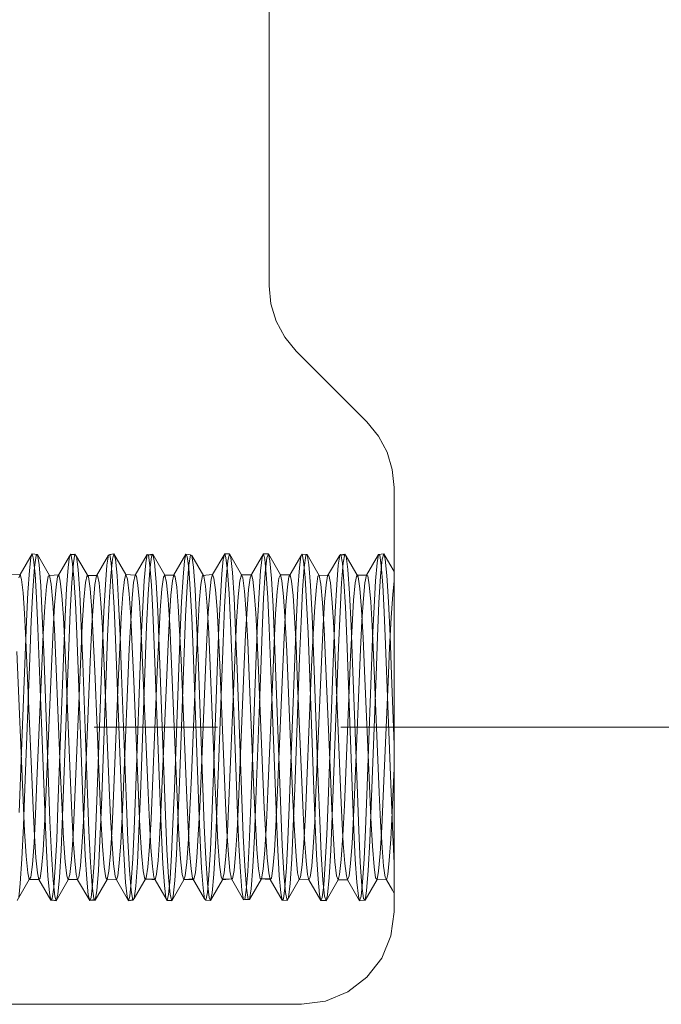
# Model space of a CAD drawing. Units: inches. Extents: x -6.8 to 6.8, y -4.5 to 4.5.
# Drawn here: x 0.1 to 0.7, y -0.8 to 0 of the extents above; entities that cross this region are included whole.
import ezdxf

# ---------------------------------------------------------------- set-up
doc = ezdxf.new("R2010")
doc.units = ezdxf.units.IN
doc.header["$LTSCALE"] = 0.375
doc.header["$MEASUREMENT"] = 0
doc.linetypes.add('Dash Style-13', pattern=[1.125, 0.75, -0.125, 0.125, -0.125])
doc.layers.add('G MINI', color=7, linetype='Continuous', lineweight=5)
doc.layers.add('Roof', color=7, linetype='Continuous', lineweight=13)

# ---------------------------------------------------------------- blocks, each defined once
blk = doc.blocks.new('Group-14-1')
at = {"layer": 'G MINI', "color": 7, "linetype": 'Continuous', "lineweight": 5}
for p, q in [((0.4526, -0.3082), (0.4545, -0.3277)), ((0.0226, -1.0846), (0.4876, -1.0846))]:
    blk.add_line(p, q, dxfattribs=at)
at = {"layer": 'G MINI', "color": 8, "linetype": 'Continuous', "lineweight": 5}
for p, q in [((0.1834, -0.6203), (0.1964, -0.5978)), ((0.1934, -0.6158), (0.195, -0.6017)), ((0.195, -0.6017), (0.1964, -0.5978)), ((0.1964, -0.5978), (0.1979, -0.6037)), ((0.1964, -0.5978), (0.2021, -0.5987)), ((0.1979, -0.6037), (0.1995, -0.6199)), ((0.1989, -0.6124), (0.2006, -0.5996)), ((0.2006, -0.5996), (0.2021, -0.5987)), ((0.2021, -0.5987), (0.2038, -0.6096)), ((0.2021, -0.5987), (0.2151, -0.6212)), ((0.2239, -0.6226), (0.2369, -0.6003)), ((0.2353, -0.6127), (0.2369, -0.6003)), ((0.2369, -0.6003), (0.2383, -0.5981)), ((0.2379, -0.5987), (0.2427, -0.5982)), ((0.2383, -0.5981), (0.2398, -0.6057)), ((0.2398, -0.6057), (0.2415, -0.6235)), ((0.241, -0.6075), (0.2427, -0.5982)), ((0.2442, -0.6006), (0.246, -0.6149)), ((0.2658, -0.6216), (0.2788, -0.5993)), ((0.2772, -0.61), (0.2788, -0.5993)), ((0.2796, -0.5989), (0.2848, -0.5977)), ((0.2802, -0.5986), (0.2817, -0.6079)), ((0.2814, -0.6216), (0.2832, -0.6036)), ((0.2832, -0.6036), (0.2848, -0.5977)), ((0.2848, -0.5977), (0.2864, -0.6034)), ((0.2864, -0.6034), (0.2882, -0.6212)), ((0.3077, -0.621), (0.3207, -0.5985)), ((0.3192, -0.6075), (0.3207, -0.5985)), ((0.3207, -0.5985), (0.3221, -0.5994)), ((0.3207, -0.5985), (0.3265, -0.5989)), ((0.3221, -0.5994), (0.3237, -0.6105)), ((0.3236, -0.6153), (0.3253, -0.6007)), ((0.3269, -0.5982), (0.3399, -0.6207)), ((0.3269, -0.5982), (0.3286, -0.6073)), ((0.3496, -0.6205), (0.3626, -0.598)), ((0.3595, -0.6229), (0.3611, -0.6053)), ((0.3626, -0.598), (0.364, -0.6006)), ((0.364, -0.6006), (0.3656, -0.6133)), ((0.3658, -0.6099), (0.3675, -0.5988)), ((0.3675, -0.5988), (0.369, -0.5995)), ((0.369, -0.5995), (0.3707, -0.6121)), ((0.369, -0.5995), (0.382, -0.6219)), ((0.3915, -0.6203), (0.4045, -0.5977)), ((0.4014, -0.6193), (0.403, -0.6034)), ((0.4045, -0.5977), (0.4059, -0.6019)), ((0.4059, -0.6019), (0.4076, -0.6164)), ((0.4062, -0.6252), (0.408, -0.6055)), ((0.408, -0.6055), (0.4096, -0.5979)), ((0.4096, -0.5979), (0.4111, -0.6019)), ((0.4096, -0.5979), (0.4226, -0.6204)), ((0.4111, -0.6019), (0.4129, -0.6179)), ((0.4334, -0.6203), (0.4464, -0.5978)), ((0.4433, -0.616), (0.445, -0.6018)), ((0.4464, -0.5978), (0.4479, -0.6036)), ((0.4479, -0.6036), (0.4495, -0.6197)), ((0.4484, -0.6184), (0.4501, -0.6021)), ((0.4501, -0.6021), (0.4517, -0.5978)), ((0.4517, -0.5978), (0.4533, -0.6052)), ((0.4533, -0.6052), (0.4551, -0.6246)), ((0.4739, -0.6226), (0.4869, -0.6004)), ((0.4853, -0.6129), (0.4869, -0.6004)), ((0.4869, -0.6004), (0.4883, -0.598)), ((0.4883, -0.598), (0.4898, -0.6056)), ((0.4898, -0.6056), (0.4914, -0.6233)), ((0.4905, -0.6125), (0.4922, -0.5997)), ((0.4938, -0.5987), (0.5068, -0.6211)), ((0.4938, -0.5987), (0.4955, -0.6095)), ((0.5158, -0.6217), (0.5288, -0.5993)), ((0.5272, -0.6101), (0.5288, -0.5993)), ((0.5288, -0.5993), (0.5302, -0.5986)), ((0.5296, -0.5989), (0.5344, -0.5982)), ((0.5302, -0.5986), (0.5317, -0.6078)), ((0.5327, -0.6076), (0.5344, -0.5982)), ((0.5344, -0.5982), (0.5359, -0.6005)), ((0.5359, -0.6005), (0.5376, -0.6148)), ((0.5577, -0.621), (0.5707, -0.5985)), ((0.5692, -0.6076), (0.5707, -0.5985)), ((0.5707, -0.5985), (0.5721, -0.5994)), ((0.5721, -0.5994), (0.5737, -0.6103)), ((0.5731, -0.6217), (0.5749, -0.6037)), ((0.5765, -0.5977), (0.578, -0.6034)), ((0.5765, -0.5977), (0.583, -0.609)), ((0.578, -0.6034), (0.5798, -0.6211)), ((0.1917, -0.6396), (0.1934, -0.6158)), ((0.1971, -0.6369), (0.1989, -0.6124)), ((0.2038, -0.6096), (0.2056, -0.6324)), ((0.2336, -0.6351), (0.2353, -0.6127)), ((0.2393, -0.6288), (0.241, -0.6075)), ((0.246, -0.6149), (0.2478, -0.6408)), ((0.2756, -0.6308), (0.2772, -0.61)), ((0.2817, -0.6079), (0.2834, -0.6274)), ((0.3175, -0.6267), (0.3192, -0.6075)), ((0.3218, -0.6413), (0.3236, -0.6153)), ((0.3237, -0.6105), (0.3253, -0.6315)), ((0.3286, -0.6073), (0.3303, -0.6284)), ((0.364, -0.6328), (0.3658, -0.6099)), ((0.3656, -0.6133), (0.3673, -0.6359)), ((0.3707, -0.6121), (0.3725, -0.6364)), ((0.4076, -0.6164), (0.4092, -0.6405)), ((0.4417, -0.6399), (0.4433, -0.616)), ((0.4836, -0.6354), (0.4853, -0.6129)), ((0.4887, -0.6371), (0.4905, -0.6125)), ((0.4955, -0.6095), (0.4973, -0.6322)), ((0.5256, -0.631), (0.5272, -0.6101)), ((0.5309, -0.629), (0.5327, -0.6076)), ((0.5317, -0.6078), (0.5334, -0.6272)), ((0.5376, -0.6148), (0.5394, -0.6406)), ((0.5675, -0.6269), (0.5692, -0.6076)), ((0.5737, -0.6103), (0.5753, -0.6313)), ((0.583, -0.609), (0.5876, -0.6168)), ((0.1834, -0.6203), (0.1849, -0.6255)), ((0.1849, -0.6255), (0.1865, -0.6398)), ((0.1995, -0.6199), (0.2012, -0.6455)), ((0.2119, -0.6332), (0.2136, -0.6219)), ((0.2136, -0.6219), (0.2151, -0.6212)), ((0.2151, -0.6212), (0.2253, -0.6206)), ((0.2151, -0.6212), (0.2168, -0.6307)), ((0.2223, -0.6335), (0.2239, -0.6226)), ((0.2239, -0.6226), (0.2253, -0.6206)), ((0.2253, -0.6206), (0.2268, -0.6273)), ((0.2268, -0.6273), (0.2284, -0.643)), ((0.2415, -0.6235), (0.2431, -0.6505)), ((0.2541, -0.6289), (0.2557, -0.6207)), ((0.2557, -0.6207), (0.2666, -0.6213)), ((0.2557, -0.6207), (0.2573, -0.6228)), ((0.2573, -0.6228), (0.259, -0.6354)), ((0.2642, -0.6311), (0.2658, -0.6216)), ((0.2672, -0.6211), (0.2687, -0.6293)), ((0.2797, -0.6505), (0.2814, -0.6216)), ((0.2834, -0.6274), (0.285, -0.6557)), ((0.2882, -0.6212), (0.2899, -0.65)), ((0.2945, -0.6413), (0.2962, -0.6255)), ((0.2978, -0.6203), (0.2994, -0.6253)), ((0.2978, -0.6203), (0.3077, -0.621)), ((0.2994, -0.6253), (0.3012, -0.641)), ((0.3061, -0.6289), (0.3077, -0.621)), ((0.3077, -0.621), (0.3091, -0.6218)), ((0.3091, -0.6218), (0.3107, -0.6315)), ((0.3159, -0.6548), (0.3175, -0.6267)), ((0.3366, -0.6357), (0.3384, -0.6229)), ((0.3384, -0.6229), (0.3399, -0.6207)), ((0.3395, -0.6213), (0.3496, -0.6205)), ((0.3399, -0.6207), (0.3416, -0.6287)), ((0.3464, -0.6424), (0.3481, -0.6269)), ((0.3481, -0.6269), (0.3496, -0.6205)), ((0.3496, -0.6205), (0.351, -0.6228)), ((0.351, -0.6228), (0.3526, -0.634)), ((0.3578, -0.6496), (0.3595, -0.6229)), ((0.3788, -0.631), (0.3805, -0.6212)), ((0.3805, -0.6212), (0.382, -0.6219)), ((0.382, -0.6219), (0.3837, -0.6329)), ((0.3884, -0.6392), (0.39, -0.6253)), ((0.3915, -0.6203), (0.3929, -0.624)), ((0.3929, -0.624), (0.3945, -0.6367)), ((0.3998, -0.6447), (0.4014, -0.6193)), ((0.4044, -0.6554), (0.4062, -0.6252)), ((0.4129, -0.6179), (0.4147, -0.6452)), ((0.4192, -0.6444), (0.421, -0.6271)), ((0.421, -0.6271), (0.4226, -0.6204)), ((0.4226, -0.6204), (0.4332, -0.6206)), ((0.4226, -0.6204), (0.4242, -0.6239)), ((0.4242, -0.6239), (0.4259, -0.638)), ((0.4303, -0.6363), (0.4319, -0.6238)), ((0.4319, -0.6238), (0.4334, -0.6203)), ((0.4334, -0.6203), (0.4349, -0.6255)), ((0.4349, -0.6255), (0.4365, -0.6396)), ((0.4466, -0.6459), (0.4484, -0.6184)), ((0.4495, -0.6197), (0.4512, -0.6453)), ((0.4551, -0.6246), (0.4569, -0.6547)), ((0.4614, -0.6384), (0.4631, -0.6241)), ((0.4647, -0.6204), (0.4663, -0.6269)), ((0.4663, -0.6269), (0.4681, -0.644)), ((0.4723, -0.6336), (0.4739, -0.6226)), ((0.4753, -0.6206), (0.4768, -0.6272)), ((0.4768, -0.6272), (0.4784, -0.6428)), ((0.4914, -0.6233), (0.4931, -0.6502)), ((0.5036, -0.6333), (0.5053, -0.622)), ((0.5053, -0.622), (0.5068, -0.6211)), ((0.5068, -0.6211), (0.5172, -0.621)), ((0.5068, -0.6211), (0.5085, -0.6307)), ((0.5142, -0.6312), (0.5158, -0.6217)), ((0.5158, -0.6217), (0.5172, -0.621)), ((0.5172, -0.621), (0.5187, -0.6291)), ((0.5334, -0.6272), (0.535, -0.6554)), ((0.5457, -0.629), (0.5474, -0.6207)), ((0.5474, -0.6207), (0.5577, -0.621)), ((0.5489, -0.6228), (0.5507, -0.6353)), ((0.5561, -0.629), (0.5577, -0.621)), ((0.5577, -0.621), (0.5591, -0.6217)), ((0.5591, -0.6217), (0.5606, -0.6313)), ((0.5659, -0.6551), (0.5675, -0.6269)), ((0.5713, -0.6507), (0.5731, -0.6217)), ((0.5798, -0.6211), (0.5816, -0.6498)), ((0.5861, -0.6414), (0.5876, -0.6274)), ((0.1954, -0.6707), (0.1971, -0.6369)), ((0.2056, -0.6324), (0.2073, -0.665)), ((0.2101, -0.6547), (0.2119, -0.6332)), ((0.2168, -0.6307), (0.2186, -0.6508)), ((0.2206, -0.6532), (0.2223, -0.6335)), ((0.2321, -0.6655), (0.2336, -0.6351)), ((0.2375, -0.6603), (0.2393, -0.6288)), ((0.2523, -0.6476), (0.2541, -0.6289)), ((0.259, -0.6354), (0.2608, -0.6582)), ((0.2626, -0.6494), (0.2642, -0.6311)), ((0.2687, -0.6293), (0.2704, -0.6464)), ((0.274, -0.6601), (0.2756, -0.6308)), ((0.3045, -0.6458), (0.3061, -0.6289)), ((0.3107, -0.6315), (0.3123, -0.65)), ((0.3253, -0.6315), (0.3269, -0.661)), ((0.3303, -0.6284), (0.3321, -0.6598)), ((0.3348, -0.6586), (0.3366, -0.6357)), ((0.3416, -0.6287), (0.3434, -0.6473)), ((0.3526, -0.634), (0.3543, -0.6539)), ((0.3623, -0.6655), (0.364, -0.6328)), ((0.3673, -0.6359), (0.3689, -0.6665)), ((0.3725, -0.6364), (0.3742, -0.6701)), ((0.377, -0.6512), (0.3788, -0.631)), ((0.3837, -0.6329), (0.3855, -0.6543)), ((0.3945, -0.6367), (0.3962, -0.6579)), ((0.4259, -0.638), (0.4277, -0.6621)), ((0.4287, -0.6574), (0.4303, -0.6363)), ((0.4706, -0.6534), (0.4723, -0.6336)), ((0.482, -0.6659), (0.4836, -0.6354)), ((0.487, -0.6709), (0.4887, -0.6371)), ((0.4973, -0.6322), (0.499, -0.6648)), ((0.5018, -0.6549), (0.5036, -0.6333)), ((0.5085, -0.6307), (0.5103, -0.6506)), ((0.5125, -0.6496), (0.5142, -0.6312)), ((0.5187, -0.6291), (0.5204, -0.6462)), ((0.524, -0.6604), (0.5256, -0.631)), ((0.5292, -0.6605), (0.5309, -0.629)), ((0.5439, -0.6478), (0.5457, -0.629)), ((0.5507, -0.6353), (0.5525, -0.658)), ((0.5545, -0.646), (0.5561, -0.629)), ((0.5606, -0.6313), (0.5623, -0.6498)), ((0.5753, -0.6313), (0.5769, -0.6607)), ((0.1865, -0.6398), (0.1881, -0.6623)), ((0.1901, -0.6711), (0.1917, -0.6396)), ((0.2012, -0.6455), (0.2027, -0.6782)), ((0.2284, -0.643), (0.2301, -0.6667)), ((0.2478, -0.6408), (0.2495, -0.6755)), ((0.2505, -0.6753), (0.2523, -0.6476)), ((0.2704, -0.6464), (0.272, -0.6713)), ((0.2927, -0.6667), (0.2945, -0.6413)), ((0.3012, -0.641), (0.303, -0.6662)), ((0.3029, -0.6705), (0.3045, -0.6458)), ((0.3201, -0.6761), (0.3218, -0.6413)), ((0.3434, -0.6473), (0.3451, -0.6749)), ((0.3448, -0.6659), (0.3464, -0.6424)), ((0.3867, -0.6616), (0.3884, -0.6392)), ((0.3982, -0.6772), (0.3998, -0.6447)), ((0.4092, -0.6405), (0.4108, -0.6721)), ((0.4147, -0.6452), (0.4163, -0.6809)), ((0.4174, -0.671), (0.4192, -0.6444)), ((0.4365, -0.6396), (0.4381, -0.6621)), ((0.4401, -0.6715), (0.4417, -0.6399)), ((0.4449, -0.6817), (0.4466, -0.6459)), ((0.4512, -0.6453), (0.4527, -0.6779)), ((0.4596, -0.6627), (0.4614, -0.6384)), ((0.4681, -0.644), (0.4699, -0.6704)), ((0.4784, -0.6428), (0.4801, -0.6665)), ((0.5204, -0.6462), (0.522, -0.671)), ((0.5394, -0.6406), (0.5411, -0.6753)), ((0.5422, -0.6755), (0.5439, -0.6478)), ((0.5529, -0.6707), (0.5545, -0.646)), ((0.5843, -0.6669), (0.5861, -0.6414)), ((0.2084, -0.6844), (0.2101, -0.6547)), ((0.2186, -0.6508), (0.2204, -0.6794)), ((0.219, -0.6799), (0.2206, -0.6532)), ((0.2431, -0.6505), (0.2446, -0.6841)), ((0.2608, -0.6582), (0.2625, -0.6887)), ((0.2609, -0.6751), (0.2626, -0.6494)), ((0.278, -0.6871), (0.2797, -0.6505)), ((0.285, -0.6557), (0.2865, -0.69)), ((0.2899, -0.65), (0.2916, -0.6865)), ((0.3123, -0.65), (0.3139, -0.676)), ((0.3144, -0.6889), (0.3159, -0.6548)), ((0.3332, -0.6892), (0.3348, -0.6586)), ((0.3543, -0.6539), (0.3558, -0.6808)), ((0.3563, -0.683), (0.3578, -0.6496)), ((0.3753, -0.6799), (0.377, -0.6512)), ((0.3855, -0.6543), (0.3873, -0.6839)), ((0.3962, -0.6579), (0.3978, -0.6857)), ((0.4028, -0.6928), (0.4044, -0.6554)), ((0.4271, -0.6851), (0.4287, -0.6574)), ((0.4569, -0.6547), (0.4584, -0.692)), ((0.469, -0.6802), (0.4706, -0.6534)), ((0.4931, -0.6502), (0.4946, -0.6837)), ((0.5, -0.6846), (0.5018, -0.6549)), ((0.5103, -0.6506), (0.512, -0.6793)), ((0.5109, -0.6754), (0.5125, -0.6496)), ((0.535, -0.6554), (0.5365, -0.6897)), ((0.5525, -0.658), (0.5541, -0.6885)), ((0.5623, -0.6498), (0.5639, -0.6757)), ((0.5644, -0.6893), (0.5659, -0.6551)), ((0.5697, -0.6873), (0.5713, -0.6507)), ((0.5816, -0.6498), (0.5832, -0.6863)), ((0.1881, -0.6623), (0.1897, -0.6911)), ((0.2073, -0.665), (0.2089, -0.7038)), ((0.2301, -0.6667), (0.2316, -0.6962)), ((0.2306, -0.7011), (0.2321, -0.6655)), ((0.2359, -0.6984), (0.2375, -0.6603)), ((0.2725, -0.695), (0.274, -0.6601)), ((0.2911, -0.6989), (0.2927, -0.6667)), ((0.303, -0.6662), (0.3046, -0.6984)), ((0.3269, -0.661), (0.3284, -0.6961)), ((0.3321, -0.6598), (0.3337, -0.6978)), ((0.3433, -0.6953), (0.3448, -0.6659)), ((0.3607, -0.7044), (0.3623, -0.6655)), ((0.3689, -0.6665), (0.3703, -0.7023)), ((0.3742, -0.6701), (0.3758, -0.7097)), ((0.3852, -0.6902), (0.3867, -0.6616)), ((0.4277, -0.6621), (0.4294, -0.6934)), ((0.4381, -0.6621), (0.4397, -0.6908)), ((0.4579, -0.6941), (0.4596, -0.6627)), ((0.4801, -0.6665), (0.4816, -0.6959)), ((0.4806, -0.7015), (0.482, -0.6659)), ((0.499, -0.6648), (0.5005, -0.7036)), ((0.5225, -0.6953), (0.524, -0.6604)), ((0.5276, -0.6987), (0.5292, -0.6605)), ((0.5769, -0.6607), (0.5784, -0.6957)), ((0.5827, -0.6991), (0.5843, -0.6669)), ((0.1887, -0.7075), (0.1901, -0.6711)), ((0.1938, -0.7103), (0.1954, -0.6707)), ((0.2027, -0.6782), (0.2041, -0.7156)), ((0.2176, -0.7113), (0.219, -0.6799)), ((0.2204, -0.6794), (0.2219, -0.7136)), ((0.249, -0.7089), (0.2505, -0.6753)), ((0.2495, -0.6755), (0.251, -0.716)), ((0.2595, -0.7058), (0.2609, -0.6751)), ((0.272, -0.6713), (0.2735, -0.7015)), ((0.3014, -0.7005), (0.3029, -0.6705)), ((0.3139, -0.676), (0.3154, -0.7068)), ((0.3186, -0.7166), (0.3201, -0.6761)), ((0.3451, -0.6749), (0.3467, -0.7083)), ((0.3558, -0.6808), (0.3573, -0.7123)), ((0.3737, -0.7141), (0.3753, -0.6799)), ((0.3968, -0.7144), (0.3982, -0.6772)), ((0.4108, -0.6721), (0.4122, -0.7087)), ((0.4158, -0.7039), (0.4174, -0.671)), ((0.4163, -0.6809), (0.4179, -0.7221)), ((0.4387, -0.7079), (0.4401, -0.6715)), ((0.4527, -0.6779), (0.4541, -0.7152)), ((0.4676, -0.7116), (0.469, -0.6802)), ((0.4699, -0.6704), (0.4715, -0.7032)), ((0.4855, -0.7106), (0.487, -0.6709)), ((0.5095, -0.7061), (0.5109, -0.6754)), ((0.512, -0.6793), (0.5136, -0.7134)), ((0.522, -0.671), (0.5235, -0.7012)), ((0.5406, -0.7091), (0.5422, -0.6755)), ((0.5411, -0.6753), (0.5427, -0.7157)), ((0.5514, -0.7008), (0.5529, -0.6707)), ((0.5639, -0.6757), (0.5653, -0.7065)), ((0.1897, -0.6911), (0.1911, -0.724)), ((0.2069, -0.7194), (0.2084, -0.6844)), ((0.2446, -0.6841), (0.246, -0.7223)), ((0.2625, -0.6887), (0.264, -0.7243)), ((0.2765, -0.7294), (0.278, -0.6871)), ((0.2865, -0.69), (0.2928, -0.8595)), ((0.2916, -0.6865), (0.2931, -0.7287)), ((0.3081, -0.8583), (0.3144, -0.6889)), ((0.3316, -0.7249), (0.3332, -0.6892)), ((0.3549, -0.7211), (0.3563, -0.683)), ((0.3838, -0.7229), (0.3852, -0.6902)), ((0.3873, -0.6839), (0.3888, -0.7188)), ((0.3978, -0.6857), (0.3992, -0.7179)), ((0.4257, -0.7172), (0.4271, -0.6851)), ((0.4397, -0.6908), (0.4411, -0.7236)), ((0.4434, -0.7231), (0.4449, -0.6817)), ((0.4946, -0.6837), (0.496, -0.7219)), ((0.4985, -0.7196), (0.5, -0.6846)), ((0.5365, -0.6897), (0.5428, -0.8591)), ((0.5541, -0.6885), (0.5557, -0.7241)), ((0.5581, -0.8587), (0.5644, -0.6893)), ((0.5681, -0.7296), (0.5697, -0.6873)), ((0.5832, -0.6863), (0.5848, -0.7284)), ((0.2243, -0.8711), (0.2306, -0.7011)), ((0.2292, -0.8811), (0.2359, -0.6984)), ((0.2316, -0.6962), (0.233, -0.7299)), ((0.2662, -0.8648), (0.2725, -0.695)), ((0.2735, -0.7015), (0.2797, -0.8506)), ((0.2895, -0.7361), (0.2911, -0.6989)), ((0.2951, -0.8495), (0.3014, -0.7005)), ((0.3046, -0.6984), (0.3062, -0.7355)), ((0.3284, -0.6961), (0.3347, -0.8659)), ((0.3337, -0.6978), (0.3404, -0.8805)), ((0.3419, -0.7288), (0.3433, -0.6953)), ((0.396, -0.8756), (0.4028, -0.6928)), ((0.4294, -0.6934), (0.4309, -0.7297)), ((0.4564, -0.7306), (0.4579, -0.6941)), ((0.4584, -0.692), (0.4652, -0.8747)), ((0.4743, -0.8715), (0.4806, -0.7015)), ((0.4816, -0.6959), (0.483, -0.7295)), ((0.5162, -0.8652), (0.5225, -0.6953)), ((0.5208, -0.8813), (0.5276, -0.6987)), ((0.5235, -0.7012), (0.5297, -0.8502)), ((0.5451, -0.8499), (0.5514, -0.7008)), ((0.5784, -0.6957), (0.5847, -0.8656)), ((0.5811, -0.7363), (0.5827, -0.6991)), ((0.1798, -0.7034), (0.1866, -0.8642)), ((0.1824, -0.8772), (0.1887, -0.7075)), ((0.1886, -0.8513), (0.1938, -0.7103)), ((0.2089, -0.7038), (0.2141, -0.8444)), ((0.2113, -0.8608), (0.2176, -0.7113)), ((0.2422, -0.8696), (0.249, -0.7089)), ((0.2532, -0.8552), (0.2595, -0.7058)), ((0.3154, -0.7068), (0.3217, -0.8562)), ((0.3467, -0.7083), (0.3534, -0.869)), ((0.3555, -0.845), (0.3607, -0.7044)), ((0.3573, -0.7123), (0.3636, -0.8618)), ((0.3703, -0.7023), (0.3766, -0.8722)), ((0.3758, -0.7097), (0.381, -0.8506)), ((0.4091, -0.8647), (0.4158, -0.7039)), ((0.4122, -0.7087), (0.4185, -0.8783)), ((0.4324, -0.8776), (0.4387, -0.7079)), ((0.4613, -0.8611), (0.4676, -0.7116)), ((0.4715, -0.7032), (0.4782, -0.864)), ((0.4803, -0.8515), (0.4855, -0.7106)), ((0.5005, -0.7036), (0.5057, -0.8441)), ((0.5032, -0.8556), (0.5095, -0.7061)), ((0.5339, -0.8698), (0.5406, -0.7091)), ((0.5653, -0.7065), (0.5716, -0.8559)), ((0.2016, -0.8433), (0.2069, -0.7194)), ((0.2041, -0.7156), (0.2089, -0.8461)), ((0.2219, -0.7136), (0.2271, -0.8372)), ((0.246, -0.7223), (0.2509, -0.8529)), ((0.251, -0.716), (0.2562, -0.857)), ((0.3134, -0.8576), (0.3186, -0.7166)), ((0.3501, -0.8517), (0.3549, -0.7211)), ((0.3685, -0.8378), (0.3737, -0.7141)), ((0.379, -0.8377), (0.3838, -0.7229)), ((0.3888, -0.7188), (0.394, -0.8427)), ((0.392, -0.8449), (0.3968, -0.7144)), ((0.3992, -0.7179), (0.4054, -0.8671)), ((0.4179, -0.7221), (0.4231, -0.863)), ((0.4194, -0.8665), (0.4257, -0.7172)), ((0.4381, -0.8638), (0.4434, -0.7231)), ((0.4541, -0.7152), (0.4589, -0.8457)), ((0.4933, -0.8435), (0.4985, -0.7196)), ((0.496, -0.7219), (0.5008, -0.8525)), ((0.5136, -0.7134), (0.5188, -0.837)), ((0.5427, -0.7157), (0.5479, -0.8567)), ((0.1911, -0.724), (0.1959, -0.8388)), ((0.233, -0.7299), (0.2378, -0.8448)), ((0.264, -0.7243), (0.2692, -0.8483)), ((0.2713, -0.8697), (0.2765, -0.7294)), ((0.2931, -0.7287), (0.2983, -0.869)), ((0.3264, -0.8489), (0.3316, -0.7249)), ((0.337, -0.8437), (0.3419, -0.7288)), ((0.4309, -0.7297), (0.4361, -0.8536)), ((0.4411, -0.7236), (0.4459, -0.8385)), ((0.4512, -0.8544), (0.4564, -0.7306)), ((0.483, -0.7295), (0.4878, -0.8444)), ((0.5557, -0.7241), (0.5609, -0.8481)), ((0.5629, -0.8699), (0.5681, -0.7296)), ((0.5848, -0.7284), (0.5876, -0.8044)), ((0.2843, -0.8595), (0.2895, -0.7361)), ((0.3062, -0.7355), (0.3114, -0.859)), ((0.5759, -0.8597), (0.5811, -0.7363)), ((0.1959, -0.8388), (0.1974, -0.8727)), ((0.2271, -0.8372), (0.2287, -0.874)), ((0.367, -0.8746), (0.3685, -0.8378)), ((0.3775, -0.8717), (0.379, -0.8377)), ((0.4459, -0.8385), (0.4473, -0.8724)), ((0.5188, -0.837), (0.5203, -0.8738)), ((0.587, -0.844), (0.5876, -0.8302)), ((0.2001, -0.8793), (0.2016, -0.8433)), ((0.2089, -0.8461), (0.2104, -0.8846)), ((0.2141, -0.8444), (0.2156, -0.8862)), ((0.2378, -0.8448), (0.2392, -0.8779)), ((0.2692, -0.8483), (0.2708, -0.8836)), ((0.2797, -0.8506), (0.2812, -0.8829)), ((0.2937, -0.882), (0.2951, -0.8495)), ((0.3249, -0.8841), (0.3264, -0.8489)), ((0.3356, -0.8769), (0.337, -0.8437)), ((0.354, -0.8868), (0.3555, -0.845)), ((0.381, -0.8506), (0.3825, -0.8916)), ((0.3905, -0.8836), (0.392, -0.8449)), ((0.394, -0.8427), (0.3955, -0.8788)), ((0.4589, -0.8457), (0.4604, -0.8843)), ((0.4878, -0.8444), (0.4892, -0.8776)), ((0.4918, -0.8795), (0.4933, -0.8435)), ((0.5057, -0.8441), (0.5073, -0.886)), ((0.5297, -0.8502), (0.5311, -0.8826)), ((0.5437, -0.8823), (0.5451, -0.8499)), ((0.5609, -0.8481), (0.5624, -0.8834)), ((0.5856, -0.8772), (0.587, -0.844)), ((0.1871, -0.8921), (0.1886, -0.8513)), ((0.2099, -0.8919), (0.2113, -0.8608)), ((0.2509, -0.8529), (0.2523, -0.8905)), ((0.2518, -0.887), (0.2532, -0.8552)), ((0.2562, -0.857), (0.2577, -0.8971)), ((0.2827, -0.8933), (0.2843, -0.8595)), ((0.2928, -0.8595), (0.2942, -0.8963)), ((0.3067, -0.8953), (0.3081, -0.8583)), ((0.3114, -0.859), (0.3129, -0.8928)), ((0.3118, -0.8976), (0.3134, -0.8576)), ((0.3217, -0.8562), (0.3231, -0.8879)), ((0.3486, -0.8895), (0.3501, -0.8517)), ((0.3636, -0.8618), (0.365, -0.8928)), ((0.4361, -0.8536), (0.4377, -0.8882)), ((0.4496, -0.8889), (0.4512, -0.8544)), ((0.4599, -0.8922), (0.4613, -0.8611)), ((0.4787, -0.8924), (0.4803, -0.8515)), ((0.5008, -0.8525), (0.5023, -0.8902)), ((0.5018, -0.8873), (0.5032, -0.8556)), ((0.5428, -0.8591), (0.5442, -0.896)), ((0.5479, -0.8567), (0.5494, -0.8968)), ((0.5567, -0.8956), (0.5581, -0.8587)), ((0.5716, -0.8559), (0.5731, -0.8876)), ((0.5744, -0.8935), (0.5759, -0.8597)), ((0.1866, -0.8642), (0.1881, -0.8974)), ((0.2229, -0.9065), (0.2243, -0.8711)), ((0.2406, -0.902), (0.2422, -0.8696)), ((0.2648, -0.901), (0.2662, -0.8648)), ((0.2697, -0.9081), (0.2713, -0.8697)), ((0.2983, -0.869), (0.2999, -0.9075)), ((0.3347, -0.8659), (0.3361, -0.902)), ((0.3534, -0.869), (0.355, -0.9016)), ((0.376, -0.9016), (0.3775, -0.8717)), ((0.3766, -0.8722), (0.378, -0.9075)), ((0.4054, -0.8671), (0.4069, -0.8975)), ((0.4075, -0.8978), (0.4091, -0.8647)), ((0.418, -0.897), (0.4194, -0.8665)), ((0.4231, -0.863), (0.4246, -0.9023)), ((0.4366, -0.903), (0.4381, -0.8638)), ((0.4473, -0.8724), (0.4488, -0.9021)), ((0.4729, -0.9068), (0.4743, -0.8715)), ((0.4782, -0.864), (0.4798, -0.8972)), ((0.5148, -0.9013), (0.5162, -0.8652)), ((0.5322, -0.9022), (0.5339, -0.8698)), ((0.5614, -0.9083), (0.5629, -0.8699)), ((0.5847, -0.8656), (0.5861, -0.9016)), ((0.1974, -0.8727), (0.1988, -0.9024)), ((0.1984, -0.9103), (0.2001, -0.8793)), ((0.2276, -0.918), (0.2292, -0.8811)), ((0.2287, -0.874), (0.2303, -0.9059)), ((0.2392, -0.8779), (0.2408, -0.9068)), ((0.2812, -0.8829), (0.2827, -0.9111)), ((0.2922, -0.9103), (0.2937, -0.882)), ((0.3341, -0.906), (0.3356, -0.8769)), ((0.3404, -0.8805), (0.342, -0.9175)), ((0.3653, -0.9063), (0.367, -0.8746)), ((0.3945, -0.9132), (0.396, -0.8756)), ((0.3955, -0.8788), (0.3972, -0.9098)), ((0.4185, -0.8783), (0.4199, -0.9129)), ((0.431, -0.9122), (0.4324, -0.8776)), ((0.4652, -0.8747), (0.4668, -0.9125)), ((0.4892, -0.8776), (0.4908, -0.9066)), ((0.4901, -0.9104), (0.4918, -0.8795)), ((0.5192, -0.9182), (0.5208, -0.8813)), ((0.5203, -0.8738), (0.522, -0.9057)), ((0.5311, -0.8826), (0.5327, -0.9109)), ((0.5422, -0.9106), (0.5437, -0.8823)), ((0.5841, -0.9063), (0.5856, -0.8772)), ((0.1854, -0.9273), (0.1871, -0.8921)), ((0.2083, -0.9184), (0.2099, -0.8919)), ((0.2104, -0.8846), (0.2119, -0.9184)), ((0.2156, -0.8862), (0.2173, -0.9224)), ((0.2502, -0.9145), (0.2518, -0.887)), ((0.2523, -0.8905), (0.2538, -0.9235)), ((0.2708, -0.8836), (0.2725, -0.9138)), ((0.281, -0.9214), (0.2827, -0.8933)), ((0.3129, -0.8928), (0.3146, -0.9211)), ((0.3231, -0.8879), (0.3246, -0.9152)), ((0.3232, -0.9142), (0.3249, -0.8841)), ((0.3471, -0.9226), (0.3486, -0.8895)), ((0.3523, -0.9229), (0.354, -0.8868)), ((0.365, -0.8928), (0.3666, -0.9191)), ((0.3825, -0.8916), (0.3842, -0.9269)), ((0.3891, -0.9175), (0.3905, -0.8836)), ((0.4377, -0.8882), (0.4394, -0.9174)), ((0.4479, -0.918), (0.4496, -0.8889)), ((0.4583, -0.9186), (0.4599, -0.8922)), ((0.4604, -0.8843), (0.4618, -0.9181)), ((0.4771, -0.9275), (0.4787, -0.8924)), ((0.5002, -0.9147), (0.5018, -0.8873)), ((0.5023, -0.8902), (0.5038, -0.9232)), ((0.5073, -0.886), (0.5089, -0.9222)), ((0.5624, -0.8834), (0.5641, -0.9136)), ((0.5727, -0.9216), (0.5744, -0.8935)), ((0.5731, -0.8876), (0.5746, -0.915)), ((0.1881, -0.8974), (0.1899, -0.9245)), ((0.1988, -0.9024), (0.2005, -0.9265)), ((0.2388, -0.928), (0.2406, -0.902)), ((0.2577, -0.8971), (0.2594, -0.9314)), ((0.2633, -0.9321), (0.2648, -0.901)), ((0.2942, -0.8963), (0.2957, -0.9283)), ((0.3052, -0.9275), (0.3067, -0.8953)), ((0.3101, -0.9318), (0.3118, -0.8976)), ((0.3361, -0.902), (0.3377, -0.933)), ((0.355, -0.9016), (0.3568, -0.9276)), ((0.3744, -0.9259), (0.376, -0.9016)), ((0.4057, -0.9249), (0.4075, -0.8978)), ((0.4069, -0.8975), (0.4085, -0.9228)), ((0.4163, -0.9224), (0.418, -0.897)), ((0.4246, -0.9023), (0.4264, -0.9355)), ((0.4349, -0.9361), (0.4366, -0.903)), ((0.4488, -0.9021), (0.4505, -0.9263)), ((0.4798, -0.8972), (0.4816, -0.9244)), ((0.5132, -0.9324), (0.5148, -0.9013)), ((0.5305, -0.9281), (0.5322, -0.9022)), ((0.5442, -0.896), (0.5457, -0.928)), ((0.5494, -0.8968), (0.5511, -0.9312)), ((0.5552, -0.9277), (0.5567, -0.8956)), ((0.5861, -0.9016), (0.5876, -0.932)), ((0.1966, -0.9337), (0.1984, -0.9103)), ((0.2213, -0.9366), (0.2229, -0.9065)), ((0.2303, -0.9059), (0.2321, -0.9307)), ((0.2408, -0.9068), (0.2424, -0.9297)), ((0.2486, -0.9351), (0.2502, -0.9145)), ((0.268, -0.9401), (0.2697, -0.9081)), ((0.2725, -0.9138), (0.2743, -0.936)), ((0.2827, -0.9111), (0.2844, -0.9328)), ((0.2905, -0.9322), (0.2922, -0.9103)), ((0.2999, -0.9075), (0.3016, -0.9396)), ((0.3214, -0.9363), (0.3232, -0.9142)), ((0.3325, -0.9292), (0.3341, -0.906)), ((0.3636, -0.931), (0.3653, -0.9063)), ((0.378, -0.9075), (0.3796, -0.9374)), ((0.3927, -0.9439), (0.3945, -0.9132)), ((0.3972, -0.9098), (0.399, -0.9334)), ((0.4199, -0.9129), (0.4215, -0.9416)), ((0.4294, -0.9411), (0.431, -0.9122)), ((0.4668, -0.9125), (0.4685, -0.9434)), ((0.4713, -0.9369), (0.4729, -0.9068)), ((0.4883, -0.9338), (0.4901, -0.9104)), ((0.4908, -0.9066), (0.4924, -0.9296)), ((0.4986, -0.9352), (0.5002, -0.9147)), ((0.522, -0.9057), (0.5237, -0.9306)), ((0.5327, -0.9109), (0.5343, -0.9326)), ((0.5405, -0.9324), (0.5422, -0.9106)), ((0.5596, -0.9402), (0.5614, -0.9083)), ((0.5641, -0.9136), (0.5659, -0.9359)), ((0.5746, -0.915), (0.5763, -0.9354)), ((0.5824, -0.9294), (0.5841, -0.9063)), ((0.1899, -0.9245), (0.1917, -0.9425)), ((0.2066, -0.9377), (0.2083, -0.9184)), ((0.2119, -0.9184), (0.2135, -0.9458)), ((0.2173, -0.9224), (0.2191, -0.9506)), ((0.2258, -0.9475), (0.2276, -0.918)), ((0.2538, -0.9235), (0.2554, -0.9495)), ((0.2792, -0.9408), (0.281, -0.9214)), ((0.3146, -0.9211), (0.3164, -0.9405)), ((0.3246, -0.9152), (0.3263, -0.9356)), ((0.342, -0.9175), (0.3438, -0.9471)), ((0.3455, -0.9489), (0.3471, -0.9226)), ((0.3505, -0.9509), (0.3523, -0.9229)), ((0.3666, -0.9191), (0.3682, -0.9381)), ((0.3874, -0.9451), (0.3891, -0.9175)), ((0.4039, -0.9427), (0.4057, -0.9249)), ((0.4085, -0.9228), (0.4102, -0.9404)), ((0.4147, -0.9402), (0.4163, -0.9224)), ((0.4394, -0.9174), (0.4412, -0.9383)), ((0.4461, -0.9387), (0.4479, -0.918)), ((0.4566, -0.9378), (0.4583, -0.9186)), ((0.4618, -0.9181), (0.4635, -0.9456)), ((0.4816, -0.9244), (0.4833, -0.9424)), ((0.5038, -0.9232), (0.5054, -0.9493)), ((0.5089, -0.9222), (0.5107, -0.9504)), ((0.5174, -0.9476), (0.5192, -0.9182)), ((0.5709, -0.9408), (0.5727, -0.9216)), ((0.1836, -0.954), (0.1854, -0.9273)), ((0.1949, -0.9471), (0.1966, -0.9337)), ((0.2005, -0.9265), (0.2021, -0.9426)), ((0.2321, -0.9307), (0.2338, -0.9457)), ((0.237, -0.9444), (0.2388, -0.928)), ((0.2424, -0.9297), (0.2441, -0.9444)), ((0.247, -0.9471), (0.2486, -0.9351)), ((0.2594, -0.9314), (0.2612, -0.9566)), ((0.2616, -0.9556), (0.2633, -0.9321)), ((0.2743, -0.936), (0.276, -0.948)), ((0.2844, -0.9328), (0.286, -0.946)), ((0.2889, -0.9457), (0.2905, -0.9322)), ((0.2957, -0.9283), (0.2974, -0.9529)), ((0.3035, -0.9523), (0.3052, -0.9275)), ((0.3084, -0.9569), (0.3101, -0.9318)), ((0.3263, -0.9356), (0.3279, -0.9473)), ((0.3308, -0.9441), (0.3325, -0.9292)), ((0.3377, -0.933), (0.3393, -0.9561)), ((0.3568, -0.9276), (0.3586, -0.9442)), ((0.3618, -0.9459), (0.3636, -0.931)), ((0.3728, -0.9423), (0.3744, -0.9259)), ((0.3842, -0.9269), (0.386, -0.9537)), ((0.399, -0.9334), (0.4007, -0.947)), ((0.4264, -0.9355), (0.4282, -0.9593)), ((0.4331, -0.9597), (0.4349, -0.9361)), ((0.4505, -0.9263), (0.4521, -0.9425)), ((0.4753, -0.9541), (0.4771, -0.9275)), ((0.4865, -0.9471), (0.4883, -0.9338)), ((0.4924, -0.9296), (0.494, -0.9443)), ((0.497, -0.9471), (0.4986, -0.9352)), ((0.5116, -0.9558), (0.5132, -0.9324)), ((0.5237, -0.9306), (0.5255, -0.9457)), ((0.5287, -0.9444), (0.5305, -0.9281)), ((0.5343, -0.9326), (0.536, -0.9459)), ((0.5389, -0.9458), (0.5405, -0.9324)), ((0.5457, -0.928), (0.5474, -0.9527)), ((0.5511, -0.9312), (0.5529, -0.9565)), ((0.5535, -0.9525), (0.5552, -0.9277)), ((0.5659, -0.9359), (0.5676, -0.948)), ((0.5763, -0.9354), (0.5779, -0.9472)), ((0.5808, -0.9442), (0.5824, -0.9294)), ((0.1917, -0.9425), (0.1933, -0.9499)), ((0.2021, -0.9426), (0.2036, -0.9498)), ((0.2051, -0.9482), (0.2066, -0.9377)), ((0.2135, -0.9458), (0.2151, -0.9641)), ((0.2197, -0.9585), (0.2213, -0.9366)), ((0.2338, -0.9457), (0.2354, -0.9501)), ((0.2441, -0.9444), (0.2455, -0.9501)), ((0.2662, -0.962), (0.268, -0.9401)), ((0.286, -0.946), (0.2874, -0.9502)), ((0.3016, -0.9396), (0.3034, -0.9618)), ((0.3164, -0.9405), (0.3181, -0.9495)), ((0.3293, -0.95), (0.3308, -0.9441)), ((0.3586, -0.9442), (0.3602, -0.9501)), ((0.3602, -0.9501), (0.3618, -0.9459)), ((0.3682, -0.9381), (0.3698, -0.9483)), ((0.3712, -0.9497), (0.3728, -0.9423)), ((0.3796, -0.9374), (0.3813, -0.959)), ((0.3858, -0.9637), (0.3874, -0.9451)), ((0.3909, -0.9642), (0.3927, -0.9439)), ((0.4007, -0.947), (0.4023, -0.95)), ((0.4023, -0.95), (0.4039, -0.9427)), ((0.4102, -0.9404), (0.4117, -0.9492)), ((0.4131, -0.9491), (0.4147, -0.9402)), ((0.4215, -0.9416), (0.4232, -0.9617)), ((0.4277, -0.9614), (0.4294, -0.9411)), ((0.4412, -0.9383), (0.4429, -0.9489)), ((0.4444, -0.949), (0.4461, -0.9387)), ((0.4521, -0.9425), (0.4536, -0.9497)), ((0.455, -0.9482), (0.4566, -0.9378)), ((0.4635, -0.9456), (0.4651, -0.964)), ((0.4685, -0.9434), (0.4703, -0.9639)), ((0.4696, -0.9587), (0.4713, -0.9369)), ((0.4833, -0.9424), (0.485, -0.9499)), ((0.494, -0.9443), (0.4955, -0.9501)), ((0.5255, -0.9457), (0.5271, -0.9502)), ((0.5271, -0.9502), (0.5287, -0.9444)), ((0.536, -0.9459), (0.5374, -0.9502)), ((0.5578, -0.9621), (0.5596, -0.9402)), ((0.5793, -0.95), (0.5808, -0.9442)), ((0.1803, -0.9724), (0.1933, -0.9499)), ((0.1819, -0.9692), (0.1836, -0.954)), ((0.1933, -0.9499), (0.1949, -0.9471)), ((0.1933, -0.9499), (0.2036, -0.9498)), ((0.2036, -0.9498), (0.2051, -0.9482)), ((0.2036, -0.9498), (0.2167, -0.9722)), ((0.2191, -0.9506), (0.2208, -0.9677)), ((0.224, -0.9661), (0.2258, -0.9475)), ((0.2354, -0.9501), (0.2458, -0.9496)), ((0.2455, -0.9501), (0.247, -0.9471)), ((0.2455, -0.9501), (0.2586, -0.9726)), ((0.2554, -0.9495), (0.2571, -0.9662)), ((0.26, -0.9692), (0.2616, -0.9556)), ((0.2612, -0.9566), (0.263, -0.9703)), ((0.276, -0.948), (0.2775, -0.9496)), ((0.2874, -0.9502), (0.3005, -0.9727)), ((0.2974, -0.9529), (0.299, -0.968)), ((0.3019, -0.9677), (0.3035, -0.9523)), ((0.3066, -0.9704), (0.3084, -0.9569)), ((0.3181, -0.9495), (0.3196, -0.9481)), ((0.3187, -0.949), (0.3293, -0.95)), ((0.3279, -0.9473), (0.3293, -0.95)), ((0.3293, -0.95), (0.3423, -0.9726)), ((0.3393, -0.9561), (0.3409, -0.9694)), ((0.3438, -0.9471), (0.3456, -0.9659)), ((0.3438, -0.9658), (0.3455, -0.9489)), ((0.3472, -0.9727), (0.3602, -0.9501)), ((0.3488, -0.9678), (0.3505, -0.9509)), ((0.3603, -0.9498), (0.3712, -0.9497)), ((0.3698, -0.9483), (0.3828, -0.9706)), ((0.3698, -0.9483), (0.3712, -0.9497)), ((0.386, -0.9537), (0.3877, -0.9691)), ((0.3893, -0.9725), (0.4023, -0.95)), ((0.4023, -0.95), (0.4131, -0.9491)), ((0.4117, -0.9492), (0.4247, -0.9716)), ((0.4314, -0.9714), (0.4444, -0.949)), ((0.4429, -0.9489), (0.4444, -0.949)), ((0.4429, -0.9489), (0.4536, -0.9497)), ((0.4437, -0.9489), (0.4541, -0.9492)), ((0.4444, -0.949), (0.4541, -0.9492)), ((0.4536, -0.9497), (0.455, -0.9482)), ((0.4536, -0.9497), (0.4667, -0.9722)), ((0.472, -0.9724), (0.485, -0.9499)), ((0.4735, -0.9693), (0.4753, -0.9541)), ((0.485, -0.9499), (0.4865, -0.9471)), ((0.485, -0.9499), (0.4955, -0.9501)), ((0.4955, -0.9501), (0.497, -0.9471)), ((0.4955, -0.9501), (0.5086, -0.9726)), ((0.5054, -0.9493), (0.5071, -0.9661)), ((0.51, -0.9693), (0.5116, -0.9558)), ((0.5107, -0.9504), (0.5125, -0.9676)), ((0.5141, -0.9727), (0.5271, -0.9502)), ((0.5157, -0.9662), (0.5174, -0.9476)), ((0.5374, -0.9502), (0.5504, -0.9727)), ((0.5474, -0.9527), (0.549, -0.9679)), ((0.5519, -0.9678), (0.5535, -0.9525)), ((0.5529, -0.9565), (0.5546, -0.9703)), ((0.5676, -0.948), (0.5692, -0.9496)), ((0.5692, -0.9496), (0.5793, -0.95)), ((0.5779, -0.9472), (0.5793, -0.95)), ((0.5793, -0.95), (0.5858, -0.9613)), ((0.2151, -0.9641), (0.2167, -0.9722)), ((0.2181, -0.9704), (0.2197, -0.9585)), ((0.2208, -0.9677), (0.2224, -0.9727)), ((0.2224, -0.9727), (0.224, -0.9661)), ((0.2571, -0.9662), (0.2586, -0.9726)), ((0.2645, -0.972), (0.2662, -0.962)), ((0.299, -0.968), (0.3005, -0.9727)), ((0.3005, -0.9727), (0.3019, -0.9677)), ((0.3034, -0.9618), (0.3051, -0.972)), ((0.3423, -0.9726), (0.3438, -0.9658)), ((0.3456, -0.9659), (0.3472, -0.9727)), ((0.3472, -0.9727), (0.3488, -0.9678)), ((0.3813, -0.959), (0.3828, -0.9706)), ((0.3842, -0.9722), (0.3858, -0.9637)), ((0.3893, -0.9725), (0.3909, -0.9642)), ((0.4232, -0.9617), (0.4247, -0.9716)), ((0.4282, -0.9593), (0.4299, -0.9712)), ((0.4314, -0.9714), (0.4331, -0.9597)), ((0.4651, -0.964), (0.4667, -0.9722)), ((0.4681, -0.9705), (0.4696, -0.9587)), ((0.4703, -0.9639), (0.472, -0.9724)), ((0.5071, -0.9661), (0.5086, -0.9726)), ((0.5125, -0.9676), (0.5141, -0.9727)), ((0.5141, -0.9727), (0.5157, -0.9662)), ((0.549, -0.9679), (0.5504, -0.9727)), ((0.5562, -0.9721), (0.5578, -0.9621)), ((0.5858, -0.9613), (0.5876, -0.965)), ((0.2171, -0.9717), (0.2224, -0.9727)), ((0.2588, -0.9721), (0.2645, -0.972)), ((0.263, -0.9703), (0.2645, -0.972)), ((0.3005, -0.9727), (0.3056, -0.9714)), ((0.3051, -0.972), (0.3066, -0.9704)), ((0.3409, -0.9694), (0.3423, -0.9726)), ((0.3423, -0.9726), (0.3473, -0.9723)), ((0.3828, -0.9706), (0.3842, -0.9722)), ((0.3842, -0.9722), (0.3893, -0.9725)), ((0.3877, -0.9691), (0.3893, -0.9725)), ((0.4262, -0.9715), (0.4306, -0.9713)), ((0.4299, -0.9712), (0.4314, -0.9714)), ((0.4667, -0.9722), (0.4681, -0.9705)), ((0.4667, -0.9722), (0.472, -0.9724)), ((0.472, -0.9724), (0.4735, -0.9693)), ((0.5088, -0.9721), (0.5141, -0.9727)), ((0.5546, -0.9703), (0.5562, -0.9721))]:
    blk.add_line(p, q, dxfattribs=at)
at = {"layer": 'G MINI', "color": 7, "linetype": 'Continuous', "lineweight": 5, "flags": 128}
for points in [[(0.4526, 0.435), (0.4526, -0.3082)], [(0.4545, -0.3277), (0.4602, -0.3465), (0.4695, -0.3638), (0.4819, -0.3789), (0.5583, -0.4553), (0.5708, -0.4705), (0.58, -0.4878)], [(0.4876, -1.0846), (0.5135, -1.0812), (0.5376, -1.0712), (0.5583, -1.0553), (0.5742, -1.0346), (0.5842, -1.0105), (0.5876, -0.9846), (0.5876, -0.5261), (0.5857, -0.5065), (0.58, -0.4878)]]:
    blk.add_lwpolyline(points, dxfattribs=at)
at = {"layer": 'G MINI', "color": 8, "linetype": 'Continuous', "lineweight": 5, "flags": 128}
for points in [[(0.2379, -0.5987), (0.2432, -0.5989), (0.2383, -0.5981)], [(0.2427, -0.5982), (0.2442, -0.6006), (0.2573, -0.6228)], [(0.2788, -0.5993), (0.2802, -0.5986), (0.2848, -0.5978), (0.2796, -0.5989)], [(0.2848, -0.5977), (0.2978, -0.6203), (0.2962, -0.6255)], [(0.3253, -0.6007), (0.3269, -0.5982), (0.3213, -0.5989), (0.3265, -0.5989)], [(0.3611, -0.6053), (0.3626, -0.598), (0.3675, -0.5988)], [(0.403, -0.6034), (0.4045, -0.5977), (0.4096, -0.5979)], [(0.445, -0.6018), (0.4464, -0.5978), (0.4517, -0.5978)], [(0.4517, -0.5978), (0.4647, -0.6204), (0.4631, -0.6241)], [(0.4883, -0.598), (0.4938, -0.5987), (0.4922, -0.5997)], [(0.5296, -0.5989), (0.5348, -0.5989), (0.5302, -0.5986)], [(0.5359, -0.6005), (0.5489, -0.6228), (0.5474, -0.6207)], [(0.5707, -0.5985), (0.5765, -0.5977), (0.5749, -0.6037)], [(0.173, -0.6204), (0.1834, -0.6203), (0.1819, -0.6237)], [(0.2658, -0.6216), (0.2672, -0.6211), (0.2562, -0.6213), (0.2666, -0.6213)], [(0.3395, -0.6213), (0.3499, -0.621), (0.3399, -0.6207)], [(0.3805, -0.6212), (0.3915, -0.6203), (0.39, -0.6253)], [(0.4332, -0.6206), (0.4228, -0.6209), (0.4334, -0.6203)], [(0.4647, -0.6204), (0.4753, -0.6206), (0.4739, -0.6226)], [(0.3066, -0.9704), (0.3196, -0.9481), (0.3214, -0.9363)], [(0.2224, -0.9727), (0.2354, -0.9501), (0.237, -0.9444)], [(0.2645, -0.972), (0.2775, -0.9496), (0.2792, -0.9408)], [(0.2775, -0.9496), (0.2874, -0.9502), (0.2889, -0.9457)], [(0.5271, -0.9502), (0.5374, -0.9502), (0.5389, -0.9458)], [(0.5562, -0.9721), (0.5692, -0.9496), (0.5709, -0.9408)], [(0.2455, -0.9501), (0.2353, -0.9499), (0.2458, -0.9496)], [(0.3181, -0.9495), (0.3291, -0.9495), (0.3187, -0.949)], [(0.3602, -0.9501), (0.3707, -0.9492), (0.3603, -0.9498)], [(0.4131, -0.9491), (0.4117, -0.9492), (0.402, -0.9494), (0.4124, -0.9491)], [(0.4314, -0.9714), (0.4262, -0.9715), (0.4277, -0.9614)], [(0.5562, -0.9721), (0.5504, -0.9727), (0.5519, -0.9678)], [(0.2171, -0.9717), (0.2223, -0.9724), (0.2167, -0.9722), (0.2181, -0.9704)], [(0.2588, -0.9721), (0.264, -0.9714), (0.2586, -0.9726), (0.26, -0.9692)], [(0.3051, -0.972), (0.3004, -0.9727), (0.3056, -0.9714)], [(0.3472, -0.9727), (0.3421, -0.972), (0.3473, -0.9723)], [(0.4306, -0.9713), (0.4247, -0.9716), (0.4262, -0.9715)], [(0.5088, -0.9721), (0.514, -0.9724), (0.5086, -0.9726), (0.51, -0.9693)]]:
    blk.add_lwpolyline(points, dxfattribs=at)

msp = doc.modelspace()

# ---------------------------------------------------------------- linework, layer by layer
at = {"layer": 'Roof', "color": 7, "linetype": 'Dash Style-13', "lineweight": 5}
msp.add_line((-3.08992, -0.58892), (0.72177, -0.58892), dxfattribs=at)

# ---------------------------------------------------------------- block references
at = {"layer": 'Roof', "color": 7, "xscale": 0.75, "yscale": 0.75, "zscale": 0.75}
msp.add_blockref('Group-14-1', (0, 0), dxfattribs=at)

doc.saveas('drawing.dxf')
